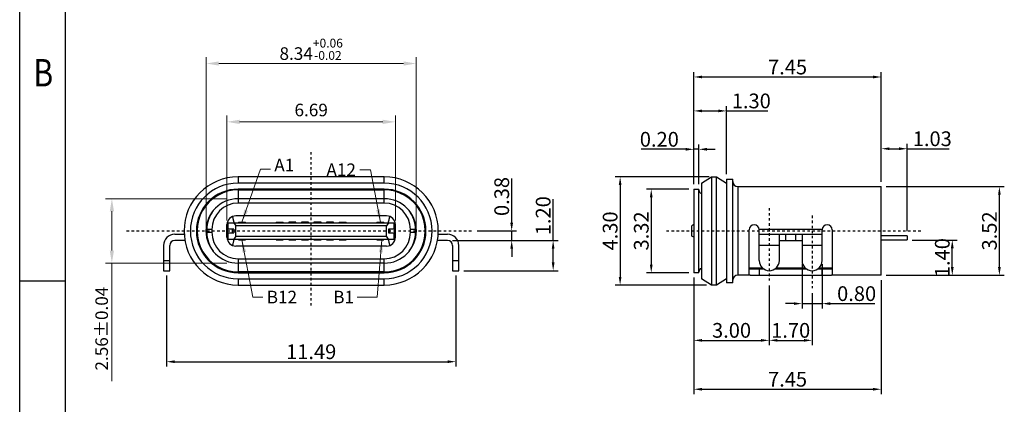
# Model space of a CAD drawing. Units: inches. Extents: x 1.5 to 101.2, y 10.6 to 81.2.
# Drawn here: x 1.5 to 40.7, y 41 to 56.3 of the extents above; entities that cross this region are included whole.
import ezdxf

# ---------------------------------------------------------------- set-up
doc = ezdxf.new("R2010")
doc.units = ezdxf.units.IN
doc.header["$MEASUREMENT"] = 0
doc.linetypes.add('CENTER2', pattern=[1.125, 0.75, -0.125, 0.125, -0.125])
doc.layers.add('CENTER', color=1, linetype='CENTER2')
doc.layers.add('DIM', color=3, linetype='Continuous', lineweight=9)
doc.styles.add('ACISOTS', font='isocp.shx', dxfattribs={"bigfont": 'gbcbig.shx'})
doc.styles.add('romans', font='romans.shx')
doc.styles.add('TEXTSTYLE_1', font='gdt', dxfattribs={"width": 0.8})
doc.dimstyles.new('DX0.25', dxfattribs={"dimscale": 0.25, "dimtxt": 2, "dimasz": 2, "dimexe": 1, "dimexo": 0.65, "dimtad": 1, "dimzin": 1, "dimdsep": 46, "dimtxsty": 'romans', "dimcen": 0.5, "dimclrd": 3, "dimclre": 3, "dimclrt": 3, "dimadec": 1, "dimazin": 0, "dimtfac": 1, "dimtmove": 0, "dimatfit": 3, "dimfxl": 1, "dimlwd": -1, "dimlwe": -1, "dimarcsym": 0})
doc.dimstyles.new('Micro_USB', dxfattribs={"dimscale": 1.3, "dimtxt": 0.45, "dimasz": 0.25, "dimexe": 0.15, "dimexo": 0.15, "dimgap": 0.08, "dimtad": 1, "dimzin": 0, "dimdsep": 46, "dimtxsty": 'ACISOTS', "dimcen": 0.5, "dimclrd": 256, "dimclre": 256, "dimclrt": 256, "dimadec": 0, "dimazin": 0, "dimtfac": 1, "dimtmove": 0, "dimatfit": 3, "dimfxl": 0.15, "dimtolj": 1, "dimtzin": 0, "dimarcsym": 0})

# ---------------------------------------------------------------- blocks, each defined once
blk = doc.blocks.new('成品图框')
for p, q in [((1097.653, -5.294), (1097.653, 45.473)), ((1098.962, -3.985), (1098.962, 44.164)), ((1098.962, 20.089), (1097.653, 20.089))]:
    blk.add_line(p, q)
at = {"style": 'TEXTSTYLE_1', "width": 0.8}
blk.add_text('B', height=0.785, dxfattribs=at).set_placement((1098.046, 25.65))
blk = doc.blocks.new('*D77')
at = {"layer": 'DEFPOINTS', "color": 0, "transparency": 16777216}
for p in [(17.293, 54.539), (8.953, 47.888), (17.293, 47.888)]:
    blk.add_point(p, dxfattribs=at)
at = {"layer": 'DIM', "color": 3, "transparency": 16777216}
for p, q in [((8.953, 48.05), (8.953, 54.789)), ((17.293, 48.05), (17.293, 54.789)), ((9.453, 54.539), (16.793, 54.539))]:
    blk.add_line(p, q, dxfattribs=at)
for points in [[(9.453, 54.622), (9.453, 54.455), (8.953, 54.539)], [(16.793, 54.622), (16.793, 54.455), (17.293, 54.539)]]:
    blk.add_solid(points, dxfattribs=at)
at = {"layer": 'DIM', "color": 3, "transparency": 16777216, "insert": (13.123, 55.103), "char_height": 0.5, "attachment_point": 5, "style": 'romans'}
blk.add_mtext('{\\Fromans,chineset|c134;8.34\\H0.7x;\\S+0.06^ -0.02;}', dxfattribs=at)
blk = doc.blocks.new('*D78')
at = {"layer": 'DEFPOINTS', "color": 0, "transparency": 16777216}
for p in [(5.205, 49.168), (9.933, 49.168), (9.933, 46.608)]:
    blk.add_point(p, dxfattribs=at)
at = {"layer": 'DIM', "color": 3, "transparency": 16777216}
for p, q in [((9.77, 49.168), (4.955, 49.168)), ((5.205, 48.668), (5.205, 47.108)), ((9.77, 46.608), (4.955, 46.608)), ((5.205, 46.608), (5.205, 41.923))]:
    blk.add_line(p, q, dxfattribs=at)
for points in [[(5.121, 48.668), (5.288, 48.668), (5.205, 49.168)], [(5.121, 47.108), (5.288, 47.108), (5.205, 46.608)]]:
    blk.add_solid(points, dxfattribs=at)
at = {"layer": 'DIM', "color": 3, "transparency": 16777216, "insert": (4.799, 44.008), "char_height": 0.5, "attachment_point": 5, "rotation": 90, "style": 'romans'}
blk.add_mtext('{\\Fromans,chineset|c134;2.56\\Fscripts|c134;%%P\\Fromans,chineset|c134;0.04}', dxfattribs=at)
blk = doc.blocks.new('*D79')
at = {"layer": 'DEFPOINTS', "color": 0, "transparency": 16777216}
for p in [(16.468, 52.221), (9.778, 48.138), (16.468, 48.138)]:
    blk.add_point(p, dxfattribs=at)
at = {"layer": 'DIM', "color": 3, "transparency": 16777216}
for p, q in [((9.778, 48.3), (9.778, 52.471)), ((16.468, 48.3), (16.468, 52.471)), ((10.278, 52.221), (15.968, 52.221))]:
    blk.add_line(p, q, dxfattribs=at)
for points in [[(10.278, 52.304), (10.278, 52.137), (9.778, 52.221)], [(15.968, 52.304), (15.968, 52.137), (16.468, 52.221)]]:
    blk.add_solid(points, dxfattribs=at)
at = {"layer": 'DIM', "color": 3, "transparency": 16777216, "insert": (13.123, 52.627), "char_height": 0.5, "attachment_point": 5, "style": 'romans'}
blk.add_mtext('6.69', dxfattribs=at)
blk = doc.blocks.new('*D92')
at = {"layer": 'DEFPOINTS', "color": 0, "transparency": 16777216}
for p in [(19.517, 47.888), (21.088, 47.888), (18.541, 47.508)]:
    blk.add_point(p, dxfattribs=at)
at = {"layer": 'DIM', "lineweight": -2, "transparency": 16777216}
for p, q in [((21.088, 48.213), (21.088, 49.975)), ((19.712, 47.888), (21.283, 47.888)), ((21.088, 47.508), (21.088, 47.888)), ((18.736, 47.508), (21.283, 47.508)), ((21.088, 47.183), (21.088, 46.858))]:
    blk.add_line(p, q, dxfattribs=at)
at = {"layer": 'DIM', "transparency": 16777216}
for points in [[(21.034, 48.213), (21.143, 48.213), (21.088, 47.888)], [(21.034, 47.183), (21.143, 47.183), (21.088, 47.508)]]:
    blk.add_solid(points, dxfattribs=at)
at = {"layer": 'DIM', "transparency": 16777216, "insert": (20.692, 49.256), "char_height": 0.585, "attachment_point": 5, "rotation": 90, "style": 'ACISOTS'}
blk.add_mtext('\\A1;0.38', dxfattribs=at)
blk = doc.blocks.new('*D80')
at = {"layer": 'DEFPOINTS', "color": 0, "transparency": 16777216}
for p in [(18.541, 47.508), (22.736, 47.508), (18.991, 46.31)]:
    blk.add_point(p, dxfattribs=at)
at = {"layer": 'DIM', "lineweight": -2, "transparency": 16777216}
for p, q in [((22.736, 47.508), (22.736, 49.153)), ((18.736, 47.508), (22.931, 47.508)), ((22.736, 46.635), (22.736, 47.183)), ((19.186, 46.31), (22.931, 46.31))]:
    blk.add_line(p, q, dxfattribs=at)
at = {"layer": 'DIM', "transparency": 16777216}
for points in [[(22.681, 47.183), (22.79, 47.183), (22.736, 47.508)], [(22.681, 46.635), (22.79, 46.635), (22.736, 46.31)]]:
    blk.add_solid(points, dxfattribs=at)
at = {"layer": 'DIM', "transparency": 16777216, "insert": (22.339, 48.493), "char_height": 0.585, "attachment_point": 5, "rotation": 90, "style": 'ACISOTS'}
blk.add_mtext('\\A1;1.20', dxfattribs=at)
blk = doc.blocks.new('*D81')
at = {"layer": 'DEFPOINTS', "color": 0, "transparency": 16777216}
for p in [(7.379, 46.31), (18.866, 46.31), (18.866, 42.695)]:
    blk.add_point(p, dxfattribs=at)
at = {"layer": 'DIM', "lineweight": -2, "transparency": 16777216}
for p, q in [((7.379, 46.115), (7.379, 42.5)), ((18.866, 46.115), (18.866, 42.5)), ((7.704, 42.695), (18.541, 42.695))]:
    blk.add_line(p, q, dxfattribs=at)
at = {"layer": 'DIM', "transparency": 16777216}
for points in [[(7.704, 42.749), (7.704, 42.64), (7.379, 42.695)], [(18.541, 42.749), (18.541, 42.64), (18.866, 42.695)]]:
    blk.add_solid(points, dxfattribs=at)
at = {"layer": 'DIM', "transparency": 16777216, "insert": (13.123, 43.091), "char_height": 0.585, "attachment_point": 5, "style": 'ACISOTS'}
blk.add_mtext('\\A1;11.49', dxfattribs=at)
blk = doc.blocks.new('*D82')
at = {"layer": 'DEFPOINTS', "color": 0, "transparency": 16777216}
for p in [(28.323, 49.548), (26.633, 46.228), (28.323, 46.228)]:
    blk.add_point(p, dxfattribs=at)
at = {"layer": 'DIM', "lineweight": -2, "transparency": 16777216}
for p, q in [((28.128, 49.548), (26.438, 49.548)), ((26.633, 49.223), (26.633, 46.553)), ((28.128, 46.228), (26.438, 46.228))]:
    blk.add_line(p, q, dxfattribs=at)
at = {"layer": 'DIM', "transparency": 16777216}
for points in [[(26.579, 49.223), (26.687, 49.223), (26.633, 49.548)], [(26.579, 46.553), (26.687, 46.553), (26.633, 46.228)]]:
    blk.add_solid(points, dxfattribs=at)
at = {"layer": 'DIM', "transparency": 16777216, "insert": (26.237, 47.888), "char_height": 0.585, "attachment_point": 5, "rotation": 90, "style": 'ACISOTS'}
blk.add_mtext('\\A1;3.32', dxfattribs=at)
blk = doc.blocks.new('*D83')
at = {"layer": 'DEFPOINTS', "color": 0, "transparency": 16777216}
for p in [(29.123, 50.038), (25.396, 45.738), (29.023, 45.738)]:
    blk.add_point(p, dxfattribs=at)
at = {"layer": 'DIM', "lineweight": -2, "transparency": 16777216}
for p, q in [((28.928, 50.038), (25.201, 50.038)), ((25.396, 49.713), (25.396, 46.063)), ((28.828, 45.738), (25.201, 45.738))]:
    blk.add_line(p, q, dxfattribs=at)
at = {"layer": 'DIM', "transparency": 16777216}
for points in [[(25.342, 49.713), (25.45, 49.713), (25.396, 50.038)], [(25.342, 46.063), (25.45, 46.063), (25.396, 45.738)]]:
    blk.add_solid(points, dxfattribs=at)
at = {"layer": 'DIM', "transparency": 16777216, "insert": (25, 47.888), "char_height": 0.585, "attachment_point": 5, "rotation": 90, "style": 'ACISOTS'}
blk.add_mtext('\\A1;4.30', dxfattribs=at)
blk = doc.blocks.new('*D84')
at = {"layer": 'DEFPOINTS', "color": 0, "transparency": 16777216}
for p in [(29.623, 52.655), (29.623, 49.948), (28.323, 49.548)]:
    blk.add_point(p, dxfattribs=at)
at = {"layer": 'DIM', "lineweight": -2, "transparency": 16777216}
for p, q in [((28.323, 49.743), (28.323, 52.85)), ((29.623, 50.143), (29.623, 52.85)), ((28.648, 52.655), (29.298, 52.655)), ((29.623, 52.655), (31.268, 52.655))]:
    blk.add_line(p, q, dxfattribs=at)
at = {"layer": 'DIM', "transparency": 16777216}
for points in [[(28.648, 52.71), (28.648, 52.601), (28.323, 52.655)], [(29.298, 52.71), (29.298, 52.601), (29.623, 52.655)]]:
    blk.add_solid(points, dxfattribs=at)
at = {"layer": 'DIM', "transparency": 16777216, "insert": (30.608, 53.052), "char_height": 0.585, "attachment_point": 5, "style": 'ACISOTS'}
blk.add_mtext('\\A1;1.30', dxfattribs=at)
blk = doc.blocks.new('*D85')
at = {"layer": 'DEFPOINTS', "color": 0, "transparency": 16777216}
for p in [(28.323, 51.131), (28.323, 49.548), (28.523, 49.548)]:
    blk.add_point(p, dxfattribs=at)
at = {"layer": 'DIM', "lineweight": -2, "transparency": 16777216}
for p, q in [((28.323, 49.743), (28.323, 51.326)), ((28.523, 49.743), (28.523, 51.326)), ((27.998, 51.131), (26.236, 51.131)), ((28.523, 51.131), (28.323, 51.131)), ((28.848, 51.131), (29.173, 51.131))]:
    blk.add_line(p, q, dxfattribs=at)
at = {"layer": 'DIM', "transparency": 16777216}
for points in [[(27.998, 51.186), (27.998, 51.077), (28.323, 51.131)], [(28.848, 51.186), (28.848, 51.077), (28.523, 51.131)]]:
    blk.add_solid(points, dxfattribs=at)
at = {"layer": 'DIM', "transparency": 16777216, "insert": (26.954, 51.528), "char_height": 0.585, "attachment_point": 5, "style": 'ACISOTS'}
blk.add_mtext('\\A1;0.20', dxfattribs=at)
blk = doc.blocks.new('*D86')
at = {"layer": 'DEFPOINTS', "color": 0, "transparency": 16777216}
for p in [(35.773, 54.003), (28.323, 49.548), (35.773, 49.648)]:
    blk.add_point(p, dxfattribs=at)
at = {"layer": 'DIM', "lineweight": -2, "transparency": 16777216}
for p, q in [((28.323, 49.743), (28.323, 54.198)), ((28.648, 54.003), (35.448, 54.003)), ((35.773, 49.843), (35.773, 54.198))]:
    blk.add_line(p, q, dxfattribs=at)
at = {"layer": 'DIM', "transparency": 16777216}
for points in [[(28.648, 54.057), (28.648, 53.949), (28.323, 54.003)], [(35.448, 54.057), (35.448, 53.949), (35.773, 54.003)]]:
    blk.add_solid(points, dxfattribs=at)
at = {"layer": 'DIM', "transparency": 16777216, "insert": (32.048, 54.399), "char_height": 0.585, "attachment_point": 5, "style": 'ACISOTS'}
blk.add_mtext('\\A1;7.45', dxfattribs=at)
blk = doc.blocks.new('*D87')
at = {"layer": 'DEFPOINTS', "color": 0, "transparency": 16777216}
for p in [(28.323, 46.228), (35.773, 46.128), (35.773, 41.6)]:
    blk.add_point(p, dxfattribs=at)
at = {"layer": 'DIM', "lineweight": -2, "transparency": 16777216}
for p, q in [((28.323, 46.033), (28.323, 41.405)), ((35.773, 45.933), (35.773, 41.405)), ((28.648, 41.6), (35.448, 41.6))]:
    blk.add_line(p, q, dxfattribs=at)
at = {"layer": 'DIM', "transparency": 16777216}
for points in [[(28.648, 41.654), (28.648, 41.546), (28.323, 41.6)], [(35.448, 41.654), (35.448, 41.546), (35.773, 41.6)]]:
    blk.add_solid(points, dxfattribs=at)
at = {"layer": 'DIM', "transparency": 16777216, "insert": (32.048, 41.997), "char_height": 0.585, "attachment_point": 5, "style": 'ACISOTS'}
blk.add_mtext('\\A1;7.45', dxfattribs=at)
blk = doc.blocks.new('*D88')
at = {"layer": 'DEFPOINTS', "color": 0, "transparency": 16777216}
for p in [(36.801, 47.528), (38.592, 47.528), (35.773, 46.128)]:
    blk.add_point(p, dxfattribs=at)
at = {"layer": 'DIM', "lineweight": -2, "transparency": 16777216}
for p, q in [((36.996, 47.528), (38.787, 47.528)), ((38.592, 46.453), (38.592, 47.203)), ((35.968, 46.128), (38.787, 46.128))]:
    blk.add_line(p, q, dxfattribs=at)
at = {"layer": 'DIM', "transparency": 16777216}
for points in [[(38.538, 47.203), (38.646, 47.203), (38.592, 47.528)], [(38.538, 46.453), (38.646, 46.453), (38.592, 46.128)]]:
    blk.add_solid(points, dxfattribs=at)
at = {"layer": 'DIM', "transparency": 16777216, "insert": (38.195, 46.828), "char_height": 0.585, "attachment_point": 5, "rotation": 90, "style": 'ACISOTS'}
blk.add_mtext('\\A1;1.40', dxfattribs=at)
blk = doc.blocks.new('*D89')
at = {"layer": 'DEFPOINTS', "color": 0, "transparency": 16777216}
for p in [(35.773, 49.648), (40.464, 49.648), (35.773, 46.128)]:
    blk.add_point(p, dxfattribs=at)
at = {"layer": 'DIM', "lineweight": -2, "transparency": 16777216}
for p, q in [((35.968, 49.648), (40.659, 49.648)), ((40.464, 46.453), (40.464, 49.323)), ((35.968, 46.128), (40.659, 46.128))]:
    blk.add_line(p, q, dxfattribs=at)
at = {"layer": 'DIM', "transparency": 16777216}
for points in [[(40.41, 49.323), (40.518, 49.323), (40.464, 49.648)], [(40.41, 46.453), (40.518, 46.453), (40.464, 46.128)]]:
    blk.add_solid(points, dxfattribs=at)
at = {"layer": 'DIM', "transparency": 16777216, "insert": (40.068, 47.888), "char_height": 0.585, "attachment_point": 5, "rotation": 90, "style": 'ACISOTS'}
blk.add_mtext('\\A1;3.52', dxfattribs=at)
blk = doc.blocks.new('*D93')
at = {"layer": 'DEFPOINTS', "color": 0, "transparency": 16777216}
for p in [(28.323, 46.228), (31.323, 45.913), (31.323, 43.542)]:
    blk.add_point(p, dxfattribs=at)
at = {"layer": 'DIM', "lineweight": -2, "transparency": 16777216}
for p, q in [((28.323, 46.033), (28.323, 43.347)), ((31.323, 45.718), (31.323, 43.347)), ((28.648, 43.542), (30.998, 43.542))]:
    blk.add_line(p, q, dxfattribs=at)
at = {"layer": 'DIM', "transparency": 16777216}
for points in [[(28.648, 43.596), (28.648, 43.488), (28.323, 43.542)], [(30.998, 43.596), (30.998, 43.488), (31.323, 43.542)]]:
    blk.add_solid(points, dxfattribs=at)
at = {"layer": 'DIM', "transparency": 16777216, "insert": (29.823, 43.939), "char_height": 0.585, "attachment_point": 5, "style": 'ACISOTS'}
blk.add_mtext('\\A1;3.00', dxfattribs=at)
blk = doc.blocks.new('*D94')
at = {"layer": 'DEFPOINTS', "color": 0, "transparency": 16777216}
for p in [(31.323, 45.913), (33.023, 45.613), (33.023, 43.542)]:
    blk.add_point(p, dxfattribs=at)
at = {"layer": 'DIM', "lineweight": -2, "transparency": 16777216}
for p, q in [((31.323, 45.718), (31.323, 43.347)), ((33.023, 45.418), (33.023, 43.347)), ((31.648, 43.542), (32.698, 43.542))]:
    blk.add_line(p, q, dxfattribs=at)
at = {"layer": 'DIM', "transparency": 16777216}
for points in [[(31.648, 43.596), (31.648, 43.488), (31.323, 43.542)], [(32.698, 43.596), (32.698, 43.488), (33.023, 43.542)]]:
    blk.add_solid(points, dxfattribs=at)
at = {"layer": 'DIM', "transparency": 16777216, "insert": (32.173, 43.939), "char_height": 0.585, "attachment_point": 5, "style": 'ACISOTS'}
blk.add_mtext('\\A1;1.70', dxfattribs=at)
blk = doc.blocks.new('*D90')
at = {"layer": 'DEFPOINTS', "color": 0, "transparency": 16777216}
for p in [(36.801, 51.153), (35.773, 49.648), (36.801, 47.678)]:
    blk.add_point(p, dxfattribs=at)
at = {"layer": 'DIM', "lineweight": -2, "transparency": 16777216}
for p, q in [((35.773, 49.843), (35.773, 51.348)), ((36.801, 47.873), (36.801, 51.348)), ((36.098, 51.153), (36.476, 51.153)), ((36.801, 51.153), (38.469, 51.153))]:
    blk.add_line(p, q, dxfattribs=at)
at = {"layer": 'DIM', "transparency": 16777216}
for points in [[(36.098, 51.208), (36.098, 51.099), (35.773, 51.153)], [(36.476, 51.208), (36.476, 51.099), (36.801, 51.153)]]:
    blk.add_solid(points, dxfattribs=at)
at = {"layer": 'DIM', "transparency": 16777216, "insert": (37.798, 51.55), "char_height": 0.585, "attachment_point": 5, "style": 'ACISOTS'}
blk.add_mtext('\\A1;1.03', dxfattribs=at)
blk = doc.blocks.new('*D91')
at = {"layer": 'DEFPOINTS', "color": 0, "transparency": 16777216}
for p in [(32.623, 46.758), (33.423, 46.758), (33.423, 45.001)]:
    blk.add_point(p, dxfattribs=at)
at = {"layer": 'DIM', "lineweight": -2, "transparency": 16777216}
for p, q in [((32.623, 46.563), (32.623, 44.806)), ((33.423, 46.563), (33.423, 44.806)), ((32.298, 45.001), (31.973, 45.001)), ((32.623, 45.001), (33.423, 45.001)), ((33.748, 45.001), (35.511, 45.001))]:
    blk.add_line(p, q, dxfattribs=at)
at = {"layer": 'DIM', "transparency": 16777216}
for points in [[(32.298, 45.056), (32.298, 44.947), (32.623, 45.001)], [(33.748, 45.056), (33.748, 44.947), (33.423, 45.001)]]:
    blk.add_solid(points, dxfattribs=at)
at = {"layer": 'DIM', "transparency": 16777216, "insert": (34.792, 45.398), "char_height": 0.585, "attachment_point": 5, "style": 'ACISOTS'}
blk.add_mtext('\\A1;0.80', dxfattribs=at)

msp = doc.modelspace()

# ---------------------------------------------------------------- linework, layer by layer
at = {"color": 7, "linetype": 'Continuous'}
for p, q in [((10.223, 50.038), (10.223, 49.788)), ((16.023, 50.038), (10.223, 50.038)), ((16.023, 49.788), (10.223, 49.788)), ((16.023, 49.788), (16.023, 50.038)), ((28.623, 49.788), (29.023, 50.038)), ((28.623, 49.788), (28.623, 45.988)), ((29.023, 50.038), (29.023, 45.738)), ((29.023, 50.038), (29.223, 50.038)), ((29.223, 45.738), (29.223, 50.038)), ((29.223, 50.038), (29.623, 49.788)), ((29.623, 49.948), (29.623, 45.828)), ((29.623, 49.948), (29.873, 49.948)), ((29.873, 45.828), (29.873, 49.948)), ((16.023, 49.548), (10.223, 49.548)), ((10.223, 49.518), (10.223, 49.168)), ((10.223, 49.518), (16.023, 49.518)), ((16.023, 49.168), (16.023, 49.518)), ((28.323, 49.548), (28.323, 46.228)), ((28.323, 49.548), (28.523, 49.548)), ((28.523, 46.228), (28.523, 49.548)), ((30.073, 49.648), (35.773, 49.648)), ((30.073, 49.647), (30.073, 46.128)), ((35.773, 46.128), (35.773, 49.648)), ((16.023, 49.168), (10.223, 49.168)), ((10.228, 49.168), (10.228, 48.993)), ((16.018, 48.993), (10.228, 48.993)), ((16.018, 48.993), (16.018, 49.168)), ((9.778, 47.638), (9.778, 48.138)), ((9.828, 48.138), (9.778, 48.138)), ((9.828, 47.963), (9.828, 48.213)), ((9.828, 48.213), (16.418, 48.213)), ((10.051, 48.213), (10.131, 48.093)), ((16.118, 48.488), (10.128, 48.488)), ((10.233, 48.238), (10.233, 48.213)), ((10.233, 48.238), (10.513, 48.238)), ((10.513, 48.213), (10.513, 48.238)), ((11.733, 48.238), (11.733, 48.213)), ((11.733, 48.238), (12.013, 48.238)), ((12.013, 48.213), (12.013, 48.238)), ((12.233, 48.238), (12.233, 48.213)), ((12.513, 48.238), (12.233, 48.238)), ((12.513, 48.213), (12.513, 48.238)), ((12.733, 48.238), (12.733, 48.213)), ((13.013, 48.238), (12.733, 48.238)), ((13.013, 48.213), (13.013, 48.238)), ((13.233, 48.238), (13.233, 48.213)), ((13.513, 48.238), (13.233, 48.238)), ((13.513, 48.213), (13.513, 48.238)), ((13.733, 48.238), (13.733, 48.213)), ((14.013, 48.238), (13.733, 48.238)), ((14.013, 48.213), (14.013, 48.238)), ((14.233, 48.238), (14.513, 48.238)), ((14.233, 48.238), (14.233, 48.213)), ((14.513, 48.213), (14.513, 48.238)), ((15.733, 48.238), (16.013, 48.238)), ((15.733, 48.238), (15.733, 48.213)), ((16.013, 48.213), (16.013, 48.238)), ((16.194, 48.213), (16.114, 48.093)), ((16.418, 47.963), (16.418, 48.213)), ((16.468, 48.138), (16.418, 48.138)), ((16.468, 47.638), (16.468, 48.138)), ((28.323, 48.141), (28.243, 48.093)), ((7.704, 47.758), (8.083, 47.758)), ((9.178, 47.943), (8.944, 47.943)), ((8.944, 47.833), (9.178, 47.833)), ((8.978, 47.943), (8.978, 47.833)), ((9.178, 47.943), (9.178, 47.833)), ((10.054, 47.963), (9.778, 47.963)), ((9.778, 47.813), (10.054, 47.813)), ((9.799, 47.963), (9.799, 47.813)), ((9.828, 47.563), (9.828, 47.813)), ((10, 47.813), (10, 47.963)), ((10.054, 47.963), (10.054, 47.813)), ((10.131, 47.683), (10.131, 48.093)), ((16.114, 48.093), (10.131, 48.093)), ((16.114, 47.683), (16.114, 48.093)), ((16.468, 47.963), (16.191, 47.963)), ((16.191, 47.963), (16.191, 47.813)), ((16.191, 47.813), (16.468, 47.813)), ((16.245, 47.813), (16.245, 47.963)), ((16.418, 47.563), (16.418, 47.813)), ((16.446, 47.813), (16.446, 47.963)), ((17.301, 47.943), (17.068, 47.943)), ((17.068, 47.833), (17.068, 47.943)), ((17.068, 47.833), (17.301, 47.833)), ((17.268, 47.833), (17.268, 47.943)), ((18.162, 47.758), (18.541, 47.758)), ((28.243, 47.683), (28.243, 48.093)), ((30.523, 46.135), (30.523, 47.928)), ((33.424, 47.95), (30.922, 47.95)), ((30.923, 46.708), (30.923, 47.928)), ((30.923, 47.758), (33.423, 47.758)), ((31.723, 46.708), (31.723, 47.758)), ((31.973, 47.758), (31.973, 47.508)), ((32.373, 47.508), (32.373, 47.758)), ((32.623, 47.758), (32.623, 46.708)), ((33.423, 46.708), (33.423, 47.928)), ((33.823, 47.928), (33.823, 46.135)), ((8.11, 47.508), (7.704, 47.508)), ((9.778, 47.638), (9.828, 47.638)), ((9.828, 47.563), (16.418, 47.563)), ((10.131, 47.683), (10.051, 47.563)), ((10.131, 47.683), (16.114, 47.683)), ((10.233, 47.563), (10.233, 47.538)), ((10.233, 47.538), (10.513, 47.538)), ((10.513, 47.538), (10.513, 47.563)), ((11.733, 47.563), (11.733, 47.538)), ((11.733, 47.538), (12.013, 47.538)), ((12.013, 47.538), (12.013, 47.563)), ((12.233, 47.563), (12.233, 47.538)), ((12.233, 47.538), (12.513, 47.538)), ((12.513, 47.538), (12.513, 47.563)), ((12.733, 47.563), (12.733, 47.538)), ((12.733, 47.538), (13.013, 47.538)), ((13.013, 47.538), (13.013, 47.563)), ((13.233, 47.563), (13.233, 47.538)), ((13.233, 47.538), (13.513, 47.538)), ((13.513, 47.538), (13.513, 47.563)), ((13.733, 47.563), (13.733, 47.538)), ((13.733, 47.538), (14.013, 47.538)), ((14.013, 47.538), (14.013, 47.563)), ((14.232, 47.563), (14.232, 47.538)), ((14.232, 47.538), (14.513, 47.538)), ((14.513, 47.538), (14.513, 47.563)), ((15.732, 47.563), (15.732, 47.538)), ((15.732, 47.538), (16.013, 47.538)), ((16.013, 47.538), (16.013, 47.563)), ((16.194, 47.563), (16.114, 47.683)), ((16.418, 47.638), (16.468, 47.638)), ((18.541, 47.508), (18.136, 47.508)), ((28.323, 47.635), (28.243, 47.683)), ((31.723, 47.508), (32.623, 47.508)), ((36.801, 47.688), (35.773, 47.688)), ((35.773, 47.538), (36.801, 47.538)), ((36.801, 47.688), (36.801, 47.538)), ((7.254, 47.308), (7.254, 46.308)), ((7.504, 46.308), (7.504, 47.308)), ((16.118, 47.288), (10.128, 47.288)), ((18.741, 47.308), (18.741, 46.308)), ((18.991, 46.308), (18.991, 47.308)), ((31.723, 47.308), (30.923, 47.308)), ((33.423, 47.308), (32.623, 47.308)), ((7.254, 46.708), (7.504, 46.708)), ((10.223, 46.608), (10.223, 46.258)), ((16.023, 46.608), (10.223, 46.608)), ((10.228, 46.783), (10.228, 46.608)), ((10.228, 46.783), (16.018, 46.783)), ((16.018, 46.608), (16.018, 46.783)), ((16.023, 46.258), (16.023, 46.608)), ((18.741, 46.708), (18.991, 46.708)), ((7.254, 46.308), (7.504, 46.308)), ((16.023, 46.258), (10.223, 46.258)), ((10.223, 46.228), (16.023, 46.228)), ((18.741, 46.308), (18.991, 46.308)), ((28.523, 46.228), (28.323, 46.228)), ((31.063, 46.408), (30.523, 46.408)), ((30.557, 46.378), (31.102, 46.378)), ((30.923, 46.378), (30.923, 46.128)), ((31.545, 46.378), (32.802, 46.378)), ((32.763, 46.408), (31.584, 46.408)), ((33.245, 46.378), (33.79, 46.378)), ((33.823, 46.408), (33.284, 46.408)), ((33.423, 46.128), (33.423, 46.378)), ((10.223, 45.988), (10.223, 45.738)), ((10.223, 45.988), (16.023, 45.988)), ((16.023, 45.738), (16.023, 45.988)), ((29.023, 45.738), (28.623, 45.988)), ((29.623, 45.988), (29.223, 45.738)), ((29.873, 45.828), (29.623, 45.828)), ((30.523, 46.128), (30.073, 46.128)), ((30.557, 46.128), (33.79, 46.128)), ((35.773, 46.128), (33.823, 46.128)), ((10.223, 45.738), (16.023, 45.738)), ((29.223, 45.738), (29.023, 45.738))]:
    msp.add_line(p, q, dxfattribs=at)
for centre, radius, start, end in [((10.223, 47.888), 2.15, 90, 270), ((10.223, 47.888), 1.9, 90.0001, 269.9999), ((16.023, 47.888), 2.15, 270, 90), ((16.023, 47.888), 1.9, 270.0001, 89.9999), ((30.073, 49.848), 0.2, 180.0008, 270), ((10.223, 47.888), 1.66, 90, 270), ((10.223, 47.888), 1.63, 89.9997, 270), ((16.023, 47.888), 1.66, 270, 90), ((16.023, 47.888), 1.63, 269.9997, 90), ((28.673, 49.518), 0.15, 180.0013, 250.5288), ((10.223, 47.888), 1.28, 90, 270), ((10.228, 47.943), 1.05, 90, 180), ((16.018, 47.943), 1.05, 360, 90), ((16.023, 47.888), 1.28, 270, 90), ((10.228, 47.943), 1.25, 142.9593, 180), ((16.018, 47.943), 1.25, 360, 37.0407), ((10.128, 48.138), 0.35, 90, 180), ((10.609, 48.419), 0.585, 200.3771, 200.7038), ((16.118, 48.138), 0.35, 0, 90), ((15.639, 48.419), 0.583, 339.2962, 339.6274), ((30.723, 47.928), 0.2, 0, 180), ((33.623, 47.928), 0.2, 0, 180), ((7.704, 47.308), 0.45, 90, 180), ((10.228, 47.833), 1.25, 180, 217.0407), ((10.228, 47.833), 1.05, 180, 270), ((16.018, 47.833), 1.05, 270, 0), ((16.018, 47.833), 1.25, 322.9593, 0), ((18.541, 47.308), 0.45, 0, 90), ((7.704, 47.308), 0.2, 90, 180), ((10.128, 47.638), 0.35, 180, 270), ((10.607, 47.357), 0.583, 159.2962, 159.6274), ((16.118, 47.638), 0.35, 270, 0), ((15.637, 47.356), 0.585, 20.3771, 20.7038), ((18.541, 47.308), 0.2, 0, 90), ((31.323, 46.708), 0.4, 180, 0), ((33.023, 46.708), 0.4, 180, 0), ((28.673, 46.258), 0.15, 109.4712, 179.9987), ((30.073, 45.928), 0.2, 90, 180)]:
    msp.add_arc(centre, radius, start, end, dxfattribs=at)
for points, start_tangent, end_tangent in [([(9.998, 48.463), (10.007, 48.416), (10.016, 48.373), (10.025, 48.334), (10.034, 48.299), (10.043, 48.267), (10.052, 48.238), (10.06, 48.216)], (0.188982, -0.981981), (0.348213, -0.937415)), ([(16.185, 48.216), (16.191, 48.234), (16.199, 48.257), (16.207, 48.284), (16.215, 48.313), (16.223, 48.345), (16.231, 48.381), (16.239, 48.42), (16.247, 48.463)], (0.348141, 0.937442), (0.188982, 0.981981)), ([(10.06, 47.559), (10.054, 47.541), (10.046, 47.518), (10.039, 47.491), (10.031, 47.462), (10.023, 47.43), (10.014, 47.394), (10.006, 47.355), (9.998, 47.313)], (-0.348141, -0.937442), (-0.188982, -0.981981)), ([(16.247, 47.313), (16.238, 47.359), (16.229, 47.402), (16.22, 47.441), (16.211, 47.476), (16.202, 47.508), (16.193, 47.537), (16.185, 47.559)], (-0.188982, 0.981981), (-0.348213, 0.937415)), ([(30.523, 46.386), (30.527, 46.381), (30.538, 46.378), (30.557, 46.378)], (0, -1), (1, 0)), ([(33.79, 46.378), (33.808, 46.378), (33.819, 46.381), (33.823, 46.386)], (1, 0), (0, 1)), ([(30.557, 46.128), (30.538, 46.128), (30.527, 46.131), (30.523, 46.135)], (-1, 0), (0, 1)), ([(33.823, 46.135), (33.819, 46.131), (33.808, 46.128), (33.79, 46.128)], (0, -1), (-1, 0))]:
    msp.add_spline(points, degree=3, dxfattribs=dict(at, start_tangent=start_tangent, end_tangent=end_tangent))
at = {"layer": 'CENTER', "ltscale": 0.1}
for p, q in [((13.123, 44.922), (13.123, 51.084)), ((31.323, 48.797), (31.323, 45.913)), ((33.023, 48.497), (33.023, 45.613)), ((5.788, 47.888), (19.517, 47.888)), ((27.238, 47.888), (37.355, 47.888))]:
    msp.add_line(p, q, dxfattribs=at)

# ---------------------------------------------------------------- block references
at = {"xscale": 1.389818871628613, "yscale": 1.389818871628613, "zscale": 1.389818871628613}
msp.add_blockref('成品图框', (-1523.997, 17.977), dxfattribs=at)

# ---------------------------------------------------------------- texts
at = {"layer": 'DIM', "color": 3, "char_height": 0.5, "style": 'romans'}
for s, insert, attachment_point in [('\\PA1', (11.656, 50.096), 7), ('A12', (14.9, 50.568), 3), ('B1{\\Fromans,chineset|c134;2}', (11.357, 45.512), 1), ('B1', (13.998, 45.512), 1)]:
    msp.add_mtext(s, dxfattribs=dict(at, insert=insert, attachment_point=attachment_point))

# ---------------------------------------------------------------- dimensions: what is measured, and where the dimension line sits
at = {"layer": 'DIM'}
dim = msp.add_linear_dim(base=(17.293, 54.539), p1=(8.953, 47.888), p2=(17.293, 47.888), text='{\\Fromans,chineset|c134;<>\\H0.7x;\\S+0.06^ -0.02;}', dimstyle='DX0.25', dxfattribs=at)
dim.commit()
dim.dimension.update_dxf_attribs({"geometry": '*D77', "text_midpoint": (13.123, 55.103)})
for base, p1, p2, picture, middle in [((35.773, 54.003), (28.323, 49.548), (35.773, 49.648), '*D86', (32.048, 54.399)), ((29.623, 52.655), (28.323, 49.548), (29.623, 49.948), '*D84', (30.608, 53.052)), ((28.323, 51.131), (28.523, 49.548), (28.323, 49.548), '*D85', (26.954, 51.528)), ((36.801, 51.153), (35.773, 49.648), (36.801, 47.678), '*D90', (37.798, 51.55)), ((33.423, 45.001), (32.623, 46.758), (33.423, 46.758), '*D91', (34.792, 45.398)), ((18.866, 42.695), (7.379, 46.31), (18.866, 46.31), '*D81', (13.123, 43.091)), ((35.773, 41.6), (28.323, 46.228), (35.773, 46.128), '*D87', (32.048, 41.997)), ((31.323, 43.542), (28.323, 46.228), (31.323, 45.913), '*D93', (29.823, 43.939)), ((33.023, 43.542), (31.323, 45.913), (33.023, 45.613), '*D94', (32.173, 43.939))]:
    dim = msp.add_linear_dim(base=base, p1=p1, p2=p2, dimstyle='Micro_USB', override={"dimarcsym": 1}, dxfattribs=at)
    dim.commit()
    dim.dimension.update_dxf_attribs({"geometry": picture, "text_midpoint": middle})
dim = msp.add_linear_dim(base=(16.468, 52.221), p1=(9.778, 48.138), p2=(16.468, 48.138), dimstyle='DX0.25', dxfattribs=at)
dim.commit()
dim.dimension.update_dxf_attribs({"geometry": '*D79', "text_midpoint": (13.123, 52.627)})
for base, p1, p2, picture, middle in [((21.088, 47.888), (18.541, 47.508), (19.517, 47.888), '*D92', (20.692, 49.256)), ((25.396, 45.738), (29.123, 50.038), (29.023, 45.738), '*D83', (25, 47.888)), ((26.633, 46.228), (28.323, 49.548), (28.323, 46.228), '*D82', (26.237, 47.888)), ((40.464, 49.648), (35.773, 46.128), (35.773, 49.648), '*D89', (40.068, 47.888)), ((22.736, 47.508), (18.991, 46.31), (18.541, 47.508), '*D80', (22.339, 48.493)), ((38.592, 47.528), (35.773, 46.128), (36.801, 47.528), '*D88', (38.195, 46.828))]:
    dim = msp.add_linear_dim(base=base, p1=p1, p2=p2, angle=90, dimstyle='Micro_USB', override={"dimarcsym": 1}, dxfattribs=at)
    dim.commit()
    dim.dimension.update_dxf_attribs({"geometry": picture, "text_midpoint": middle})
dim = msp.add_linear_dim(base=(5.205, 49.168), p1=(9.933, 46.608), p2=(9.933, 49.168), angle=90, text='{\\Fromans,chineset|c134;<>\\Fscripts|c134;%%P\\Fromans,chineset|c134;0.04}', dimstyle='DX0.25', dxfattribs=at)
dim.commit()
dim.dimension.update_dxf_attribs({"geometry": '*D78', "text_midpoint": (5.205, 44.008), "dimtype": 160})

# ---------------------------------------------------------------- leaders
at = {"layer": 'DIM', "annotation_type": 0, "has_hookline": 1}
for points, hookline_direction, text_width in [([(10.373, 48.238), (11.114, 50.346), (11.5, 50.346)], 0, 0.667), ([(15.873, 48.238), (15.477, 50.318), (15.056, 50.318)], 1, 1.286), ([(10.373, 47.538), (10.802, 45.262), (11.201, 45.262)], 0, 1.286), ([(15.932, 47.538), (15.744, 45.262), (14.949, 45.262)], 1, 0.667)]:
    msp.add_leader(points, dimstyle='DX0.25', override={"dimgap": 0.625, "dimtad": 0}, dxfattribs=dict(at, hookline_direction=hookline_direction, text_width=text_width))

doc.saveas('drawing.dxf')
